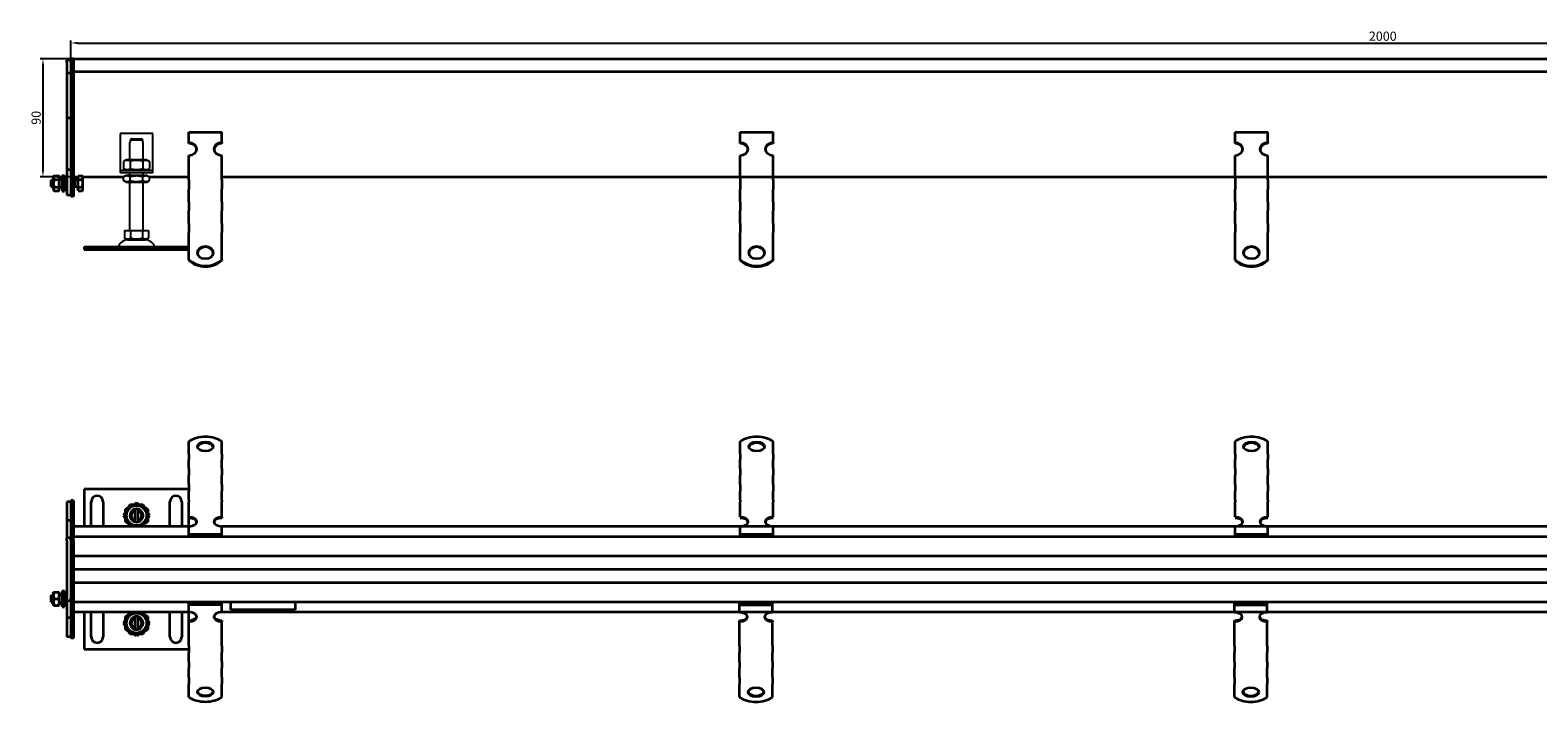
# Model space of a CAD drawing. Units: millimetres. Extents: x -431 to 1868, y 284 to 796.
# Drawn here: x -431 to 719, y 284 to 796 of the extents above; entities that cross this region are included whole.
import ezdxf

# ---------------------------------------------------------------- set-up
doc = ezdxf.new("R2010")
doc.units = ezdxf.units.MM
doc.header["$LTSCALE"] = 2
doc.layers.add('5', color=3, linetype='Continuous')
doc.layers.add('Viditelná (ISO)', color=7, linetype='Continuous', lineweight=35)
doc.styles.add('Text poznámky (ISO)', font='TAHOMA.TTF')
doc.dimstyles.new('Výchozí (ISO)', dxfattribs={"dimscale": 2, "dimtxt": 3.5, "dimasz": 2.5, "dimexe": 1, "dimexo": 0, "dimgap": 0.762, "dimtad": 1, "dimrnd": 1e-08, "dimtxsty": 'Text poznámky (ISO)', "dimcen": 0.09, "dimdle": 10, "dimclrd": 256, "dimclre": 256, "dimclrt": 256, "dimazin": 2, "dimtfac": 1.001486, "dimtmove": 0, "dimatfit": 3, "dimfxl": 1, "dimtolj": 1, "dimlwd": -1, "dimlwe": -1, "dimarcsym": 0})

# ---------------------------------------------------------------- blocks, each defined once
blk = doc.blocks.new('*D74')
at = {"layer": '5'}
for p, q in [((-399.6, 774), (-399.6, 788)), ((-394.6, 786), (1595.4, 786)), ((1600.4, 774), (1600.4, 788))]:
    blk.add_line(p, q, dxfattribs=at)
for points in [[(-394.6, 786.9), (-394.6, 785.2), (-399.6, 786)], [(1595.4, 786.9), (1595.4, 785.2), (1600.4, 786)]]:
    blk.add_solid(points, dxfattribs=at)
at = {"layer": 'Defpoints', "color": 0}
for p in [(1600.4, 786), (-399.6, 774), (1600.4, 774)]:
    blk.add_point(p, dxfattribs=at)
at = {"layer": '5', "insert": (600.4, 791.2), "char_height": 7, "attachment_point": 5, "style": 'Text poznámky (ISO)'}
blk.add_mtext('\\A1;2000', dxfattribs=at)
blk = doc.blocks.new('*D75')
at = {"layer": '5'}
for p, q in [((-399.6, 774), (-422.9, 774)), ((-420.9, 769), (-420.9, 689)), ((-399.6, 684), (-422.9, 684))]:
    blk.add_line(p, q, dxfattribs=at)
for points in [[(-421.7, 769), (-420.1, 769), (-420.9, 774)], [(-421.7, 689), (-420.1, 689), (-420.9, 684)]]:
    blk.add_solid(points, dxfattribs=at)
at = {"layer": 'Defpoints', "color": 0}
for p in [(-399.6, 774), (-420.9, 684), (-399.6, 684)]:
    blk.add_point(p, dxfattribs=at)
at = {"layer": '5', "insert": (-426.1, 729), "char_height": 7, "attachment_point": 5, "rotation": 90, "style": 'Text poznámky (ISO)'}
blk.add_mtext('\\A1;90', dxfattribs=at)

msp = doc.modelspace()

# ---------------------------------------------------------------- linework, layer by layer
for p, q in [((-362.075, 717.034), (-362.075, 691.034)), ((-337.075, 717.034), (-362.075, 717.034)), ((-353.448, 713.034), (-345.702, 713.034)), ((-337.075, 691.034), (-337.075, 717.034)), ((-354.575, 710.034), (-354.474, 710.034)), ((-354.575, 697.034), (-354.575, 710.034)), ((-354.474, 712.034), (-354.474, 710.034)), ((-344.676, 712.034), (-354.474, 712.034)), ((-344.676, 710.034), (-344.676, 712.034)), ((-344.676, 710.034), (-344.575, 710.034)), ((-344.575, 697.034), (-344.575, 710.034)), ((-362.075, 691.034), (-362.075, 689.034)), ((-357.225, 697.034), (-359.39, 695.784)), ((-359.39, 695.784), (-359.39, 690.284)), ((-357.225, 689.034), (-359.39, 690.284)), ((-341.925, 697.034), (-357.225, 697.034)), ((-354.483, 695.784), (-354.483, 690.284)), ((-344.668, 695.784), (-344.668, 690.284)), ((-341.925, 697.034), (-339.76, 695.784)), ((-341.925, 689.034), (-339.76, 690.284)), ((-339.76, 695.784), (-339.76, 690.284)), ((-337.075, 689.034), (-337.075, 691.034)), ((-362.075, 689.034), (-337.075, 689.034)), ((-362.075, 689.034), (-362.075, 687.034)), ((-337.075, 687.034), (-362.075, 687.034)), ((-357.375, 685.034), (-359.39, 683.871)), ((-359.39, 681.197), (-359.39, 683.871)), ((-357.375, 680.034), (-359.39, 681.197)), ((-341.775, 685.034), (-357.375, 685.034)), ((-357.375, 680.034), (-341.775, 680.034)), ((-354.575, 685.034), (-354.575, 687.034)), ((-354.575, 643.034), (-354.575, 680.034)), ((-354.483, 681.197), (-354.483, 683.871)), ((-344.668, 681.197), (-344.668, 683.871)), ((-344.575, 685.034), (-344.575, 687.034)), ((-344.575, 643.034), (-344.575, 680.034)), ((-341.775, 685.034), (-339.76, 683.871)), ((-341.775, 680.034), (-339.76, 681.197)), ((-339.76, 681.197), (-339.76, 683.871)), ((-337.075, 687.034), (-337.075, 689.034)), ((-358.825, 643.034), (-354.2, 643.034)), ((-358.825, 643.034), (-358.825, 637.369)), ((-356.513, 636.034), (-358.825, 637.369)), ((-356.513, 636.034), (-342.638, 636.034)), ((-354.2, 643.034), (-344.95, 643.034)), ((-354.2, 643.034), (-354.2, 637.369)), ((-344.95, 643.034), (-344.95, 637.369)), ((-344.95, 643.034), (-340.325, 643.034)), ((-342.638, 636.034), (-340.325, 637.369)), ((-340.325, 643.034), (-340.325, 637.369)), ((-389.575, 630.534), (-309.575, 630.534)), ((-389.575, 630.534), (-389.575, 628.534)), ((-389.575, 628.534), (-309.575, 628.534)), ((-309.575, 630.534), (-309.575, 628.534))]:
    msp.add_line(p, q)
for centre, radius, start, end in [((-355.622, 627.534), 8.5, 90, 155.098938), ((-343.528, 627.534), 8.5, 24.901062, 90), ((-364.239, 631.534), 1, 270, 335.098938), ((-334.911, 631.534), 1, 204.901062, 270)]:
    msp.add_arc(centre, radius, start, end)
for points, weights in [([(-353.448, 713.034), (-353.904, 712.593), (-354.474, 712.034)], [1, 1.01641431551, 1.01967201941]), ([(-344.676, 712.034), (-345.246, 712.593), (-345.702, 713.034)], [1.01967201941, 1.01641431551, 1]), ([(-354.483, 695.784), (-356.936, 697.201), (-359.39, 695.784)], [1, 1.15470053838, 1]), ([(-359.39, 690.284), (-356.936, 688.867), (-354.483, 690.284)], [1, 1.15470053838, 1]), ([(-344.668, 695.784), (-349.575, 697.201), (-354.483, 695.784)], [1, 1.15470053838, 1]), ([(-354.483, 690.284), (-349.575, 688.867), (-344.668, 690.284)], [1, 1.15470053838, 1]), ([(-339.76, 695.784), (-342.214, 697.201), (-344.668, 695.784)], [1, 1.15470053838, 1]), ([(-344.668, 690.284), (-342.214, 688.867), (-339.76, 690.284)], [1, 1.15470053838, 1]), ([(-354.483, 683.871), (-356.936, 685.287), (-359.39, 683.871)], [1, 1.15470053838, 1]), ([(-359.39, 681.197), (-356.936, 679.781), (-354.483, 681.197)], [1, 1.15470053838, 1]), ([(-344.668, 683.871), (-349.575, 685.287), (-354.483, 683.871)], [1, 1.15470053838, 1]), ([(-354.483, 681.197), (-349.575, 679.781), (-344.668, 681.197)], [1, 1.15470053838, 1]), ([(-339.76, 683.871), (-342.214, 685.287), (-344.668, 683.871)], [1, 1.15470053838, 1]), ([(-344.668, 681.197), (-342.214, 679.781), (-339.76, 681.197)], [1, 1.15470053838, 1]), ([(-358.825, 637.369), (-356.513, 636.034), (-354.2, 637.369)], [1.16127596677, 1.34092598403, 1.16127596677]), ([(-354.2, 637.369), (-349.575, 636.034), (-344.95, 637.369)], [1.16127596677, 1.34092598403, 1.16127596677]), ([(-344.95, 637.369), (-342.638, 636.034), (-340.325, 637.369)], [1.16127596677, 1.34092598403, 1.16127596677])]:
    msp.add_rational_spline(points, weights, degree=2)
at = {"layer": 'Viditelná (ISO)'}
for p, q in [((-399.575, 773.034), (-402.575, 773.034)), ((-402.575, 771.034), (-402.575, 773.034)), ((-402.575, 771.034), (-402.575, 763.034)), ((-397.575, 774.034), (-399.575, 774.034)), ((-399.575, 771.034), (-399.575, 774.034)), ((-399.575, 771.034), (-399.575, 764.034)), ((-397.575, 774.034), (1598.425, 774.034)), ((-397.575, 774.034), (-397.575, 771.034)), ((-397.575, 771.034), (-397.575, 774.034)), ((-397.575, 771.034), (-397.575, 764.034)), ((-397.575, 771.034), (-397.575, 764.034)), ((-399.575, 763.034), (-402.575, 763.034)), ((-402.575, 763.034), (-402.575, 728.634)), ((-397.575, 764.034), (-399.575, 764.034)), ((-399.575, 764.034), (-399.575, 729.034)), ((1598.425, 764.034), (-397.575, 764.034)), ((-397.575, 764.034), (-397.575, 729.034)), ((-399.575, 728.634), (-402.575, 728.634)), ((-402.575, 728.634), (-402.575, 689.434)), ((-397.575, 729.034), (-399.575, 729.034)), ((-399.575, 729.034), (-399.575, 689.034)), ((-397.575, 729.034), (-397.575, 689.034)), ((-309.575, 718.084), (-284.575, 718.084)), ((-309.575, 709.994), (-309.575, 718.084)), ((-284.575, 709.994), (-284.575, 718.084)), ((110.629, 718.084), (135.629, 718.084)), ((110.629, 709.994), (110.629, 718.084)), ((135.629, 709.994), (135.629, 718.084)), ((487.784, 718.084), (512.784, 718.084)), ((487.784, 709.994), (487.784, 718.084)), ((512.784, 709.994), (512.784, 718.084)), ((-309.575, 709.406), (-309.575, 709.994)), ((-284.575, 709.994), (-284.575, 709.406)), ((110.629, 709.406), (110.629, 709.994)), ((135.629, 709.994), (135.629, 709.406)), ((487.784, 709.406), (487.784, 709.994)), ((512.784, 709.994), (512.784, 709.406)), ((-309.575, 684.12), (-309.575, 700.286)), ((-284.575, 684.12), (-284.575, 700.286)), ((110.629, 684.12), (110.629, 700.286)), ((135.629, 684.12), (135.629, 700.286)), ((487.784, 684.12), (487.784, 700.286)), ((512.784, 684.12), (512.784, 700.286)), ((-414.575, 681.421), (-413.962, 682.034)), ((-414.575, 676.648), (-414.575, 681.421)), ((-413.962, 682.034), (-413.962, 676.034)), ((-413.175, 682.034), (-413.962, 682.034)), ((-413.175, 683.434), (-412.382, 684.808)), ((-413.175, 683.434), (-413.175, 674.634)), ((-412.382, 684.808), (-408.968, 684.808)), ((-412.382, 681.921), (-408.968, 681.921)), ((-408.175, 683.434), (-408.968, 684.808)), ((-408.175, 674.634), (-408.175, 683.434)), ((-406.175, 682.034), (-408.175, 682.034)), ((-406.175, 685.034), (-406.175, 673.034)), ((-406.175, 685.034), (-404.575, 685.034)), ((-404.575, 685.034), (-404.575, 673.034)), ((-402.575, 682.034), (-404.575, 682.034)), ((-402.575, 689.434), (-402.575, 670.034)), ((-399.575, 689.434), (-402.575, 689.434)), ((-399.575, 689.034), (-399.575, 669.034)), ((-397.575, 689.034), (-399.575, 689.034)), ((-397.575, 689.034), (-397.575, 669.034)), ((-397.575, 684.034), (-394.075, 684.034)), ((-396.962, 681.763), (-397.575, 682.034)), ((-396.962, 681.763), (-396.962, 676.305)), ((-394.575, 681.763), (-396.962, 681.763)), ((-394.575, 683.384), (-394.575, 674.684)), ((-394.075, 683.384), (-394.575, 683.384)), ((-394.075, 684.808), (-391.022, 684.808)), ((-394.075, 681.921), (-394.075, 684.808)), ((-394.075, 681.921), (-391.022, 681.921)), ((-394.075, 676.147), (-394.075, 681.921)), ((-390.575, 684.034), (-391.022, 684.808)), ((-390.575, 684.034), (-359.107, 684.034)), ((-390.575, 683.364), (-390.575, 684.034)), ((-390.575, 679.034), (-390.575, 683.364)), ((-390.575, 674.704), (-390.575, 679.034)), ((-340.057, 684.034), (-309.575, 684.034)), ((-309.575, 682.121), (-309.575, 684.12)), ((-309.575, 681.573), (-309.575, 682.121)), ((-309.575, 681.573), (-309.575, 674.708)), ((-284.575, 682.121), (-284.575, 684.12)), ((-284.575, 684.034), (1490.425, 684.034)), ((-284.575, 681.573), (-284.575, 682.121)), ((-284.575, 681.573), (-284.575, 674.708)), ((110.629, 684.034), (110.629, 674.708)), ((135.629, 682.121), (135.629, 684.12)), ((135.629, 681.573), (135.629, 682.121)), ((135.629, 681.573), (135.629, 674.708)), ((487.784, 684.034), (487.784, 674.708)), ((512.784, 682.121), (512.784, 684.12)), ((512.784, 681.573), (512.784, 682.121)), ((512.784, 681.573), (512.784, 674.708)), ((-414.575, 676.648), (-413.962, 676.034)), ((-413.175, 676.034), (-413.962, 676.034)), ((-413.175, 674.634), (-412.382, 673.261)), ((-412.382, 676.147), (-408.968, 676.147)), ((-412.382, 673.261), (-408.968, 673.261)), ((-408.175, 674.634), (-408.968, 673.261)), ((-406.175, 676.034), (-408.175, 676.034)), ((-406.175, 673.034), (-404.575, 673.034)), ((-402.575, 676.034), (-404.575, 676.034)), ((-399.575, 670.034), (-402.575, 670.034)), ((-397.575, 669.034), (-399.575, 669.034)), ((-396.962, 676.305), (-397.575, 676.034)), ((-394.575, 676.305), (-396.962, 676.305)), ((-394.075, 674.684), (-394.575, 674.684)), ((-394.075, 676.147), (-391.022, 676.147)), ((-394.075, 673.261), (-394.075, 676.147)), ((-394.075, 673.261), (-391.022, 673.261)), ((-390.575, 674.034), (-391.022, 673.261)), ((-390.575, 674.034), (-390.575, 674.704)), ((-309.575, 671.251), (-309.575, 674.708)), ((-309.575, 665.531), (-309.575, 671.251)), ((-284.575, 671.251), (-284.575, 674.708)), ((-284.575, 665.531), (-284.575, 671.251)), ((110.629, 671.251), (110.629, 674.708)), ((110.629, 665.531), (110.629, 671.251)), ((135.629, 671.251), (135.629, 674.708)), ((135.629, 665.531), (135.629, 671.251)), ((487.784, 671.251), (487.784, 674.708)), ((487.784, 665.531), (487.784, 671.251)), ((512.784, 671.251), (512.784, 674.708)), ((512.784, 665.531), (512.784, 671.251)), ((-309.575, 664.983), (-309.575, 665.531)), ((-309.575, 664.983), (-309.575, 658.119)), ((-309.575, 654.662), (-309.575, 658.119)), ((-284.575, 664.983), (-284.575, 665.531)), ((-284.575, 664.983), (-284.575, 658.119)), ((-284.575, 654.662), (-284.575, 658.119)), ((110.629, 664.983), (110.629, 665.531)), ((110.629, 664.983), (110.629, 658.119)), ((110.629, 654.662), (110.629, 658.119)), ((135.629, 664.983), (135.629, 665.531)), ((135.629, 664.983), (135.629, 658.119)), ((135.629, 654.662), (135.629, 658.119)), ((487.784, 664.983), (487.784, 665.531)), ((487.784, 664.983), (487.784, 658.119)), ((487.784, 654.662), (487.784, 658.119)), ((512.784, 664.983), (512.784, 665.531)), ((512.784, 664.983), (512.784, 658.119)), ((512.784, 654.662), (512.784, 658.119)), ((-309.575, 648.941), (-309.575, 654.662)), ((-309.575, 648.394), (-309.575, 648.941)), ((-309.575, 648.394), (-309.575, 641.529)), ((-284.575, 648.941), (-284.575, 654.662)), ((-284.575, 648.394), (-284.575, 648.941)), ((-284.575, 648.394), (-284.575, 641.529)), ((110.629, 648.941), (110.629, 654.662)), ((110.629, 648.394), (110.629, 648.941)), ((110.629, 648.394), (110.629, 641.529)), ((135.629, 648.941), (135.629, 654.662)), ((135.629, 648.394), (135.629, 648.941)), ((135.629, 648.394), (135.629, 641.529)), ((487.784, 648.941), (487.784, 654.662)), ((487.784, 648.394), (487.784, 648.941)), ((487.784, 648.394), (487.784, 641.529)), ((512.784, 648.941), (512.784, 654.662)), ((512.784, 648.394), (512.784, 648.941)), ((512.784, 648.394), (512.784, 641.529)), ((-309.575, 638.072), (-309.575, 641.529)), ((-309.575, 634.351), (-309.575, 638.072)), ((-309.575, 621.012), (-309.575, 634.351)), ((-284.575, 638.072), (-284.575, 641.529)), ((-284.575, 634.351), (-284.575, 638.072)), ((-284.575, 621.012), (-284.575, 634.351)), ((110.629, 638.072), (110.629, 641.529)), ((110.629, 634.351), (110.629, 638.072)), ((110.629, 621.012), (110.629, 634.351)), ((135.629, 638.072), (135.629, 641.529)), ((135.629, 634.351), (135.629, 638.072)), ((135.629, 621.012), (135.629, 634.351)), ((487.784, 638.072), (487.784, 641.529)), ((487.784, 634.351), (487.784, 638.072)), ((487.784, 621.012), (487.784, 634.351)), ((512.784, 638.072), (512.784, 641.529)), ((512.784, 634.351), (512.784, 638.072)), ((512.784, 621.012), (512.784, 634.351)), ((-389.575, 630.534), (-309.575, 630.534)), ((-389.575, 630.534), (-389.575, 628.534)), ((-389.575, 628.534), (-309.575, 628.534)), ((-309.575, 620.424), (-309.575, 621.012)), ((-284.575, 621.012), (-284.575, 620.424)), ((110.629, 620.424), (110.629, 621.012)), ((135.629, 621.012), (135.629, 620.424)), ((487.784, 620.424), (487.784, 621.012)), ((512.784, 621.012), (512.784, 620.424)), ((-309.575, 472.511), (-309.575, 482.202)), ((-309.575, 472.511), (-309.575, 468.595)), ((-284.575, 472.511), (-284.575, 482.202)), ((-284.575, 472.511), (-284.575, 468.595)), ((110.629, 472.511), (110.629, 482.202)), ((110.629, 472.511), (110.629, 468.595)), ((135.629, 472.511), (135.629, 482.202)), ((135.629, 472.511), (135.629, 468.595)), ((487.784, 472.511), (487.784, 482.202)), ((487.784, 472.511), (487.784, 468.595)), ((512.784, 472.511), (512.784, 482.202)), ((512.784, 472.511), (512.784, 468.595)), ((-309.575, 465.138), (-309.575, 468.595)), ((-309.575, 461.603), (-309.575, 465.138)), ((-309.575, 461.603), (-309.575, 456.542)), ((-284.575, 465.138), (-284.575, 468.595)), ((-284.575, 461.603), (-284.575, 465.138)), ((-284.575, 461.603), (-284.575, 456.542)), ((110.629, 465.138), (110.629, 468.595)), ((110.629, 461.603), (110.629, 465.138)), ((110.629, 461.603), (110.629, 456.542)), ((135.629, 465.138), (135.629, 468.595)), ((135.629, 461.603), (135.629, 465.138)), ((135.629, 461.603), (135.629, 456.542)), ((487.784, 465.138), (487.784, 468.595)), ((487.784, 461.603), (487.784, 465.138)), ((487.784, 461.603), (487.784, 456.542)), ((512.784, 465.138), (512.784, 468.595)), ((512.784, 461.603), (512.784, 465.138)), ((512.784, 461.603), (512.784, 456.542)), ((-309.575, 453.085), (-309.575, 456.542)), ((-309.575, 449.55), (-309.575, 453.085)), ((-309.575, 449.55), (-309.575, 444.489)), ((-284.575, 453.085), (-284.575, 456.542)), ((-284.575, 449.55), (-284.575, 453.085)), ((-284.575, 449.55), (-284.575, 444.489)), ((110.629, 453.085), (110.629, 456.542)), ((110.629, 449.55), (110.629, 453.085)), ((110.629, 449.55), (110.629, 444.489)), ((135.629, 453.085), (135.629, 456.542)), ((135.629, 449.55), (135.629, 453.085)), ((135.629, 449.55), (135.629, 444.489)), ((487.784, 453.085), (487.784, 456.542)), ((487.784, 449.55), (487.784, 453.085)), ((487.784, 449.55), (487.784, 444.489)), ((512.784, 453.085), (512.784, 456.542)), ((512.784, 449.55), (512.784, 453.085)), ((512.784, 449.55), (512.784, 444.489)), ((-397.575, 437.317), (-399.575, 437.317)), ((-399.575, 437.317), (-399.575, 422.317)), ((-397.575, 437.317), (-397.575, 422.317)), ((-309.575, 445.817), (-389.575, 445.817)), ((-389.575, 445.817), (-389.575, 417.317)), ((-309.575, 441.032), (-309.575, 444.489)), ((-309.575, 437.497), (-309.575, 441.032)), ((-309.575, 437.497), (-309.575, 436.351)), ((-284.575, 441.032), (-284.575, 444.489)), ((-284.575, 437.497), (-284.575, 441.032)), ((-284.575, 437.497), (-284.575, 436.351)), ((110.629, 441.032), (110.629, 444.489)), ((110.629, 437.497), (110.629, 441.032)), ((110.629, 437.497), (110.629, 436.351)), ((135.629, 441.032), (135.629, 444.489)), ((135.629, 437.497), (135.629, 441.032)), ((135.629, 437.497), (135.629, 436.351)), ((487.784, 441.032), (487.784, 444.489)), ((487.784, 437.497), (487.784, 441.032)), ((487.784, 437.497), (487.784, 436.351)), ((512.784, 441.032), (512.784, 444.489)), ((512.784, 437.497), (512.784, 441.032)), ((512.784, 437.497), (512.784, 436.351)), ((-399.575, 436.317), (-402.575, 436.317)), ((-402.575, 436.317), (-402.575, 421.917)), ((-384.075, 417.317), (-384.075, 436.317)), ((-375.075, 436.317), (-375.075, 417.317)), ((-359.39, 425.817), (-354.483, 434.317)), ((-354.483, 417.317), (-359.39, 425.817)), ((-358.075, 430.724), (-355.798, 432.039)), ((-358.075, 428.094), (-358.075, 430.724)), ((-354.483, 434.317), (-344.668, 434.317)), ((-351.853, 434.317), (-349.575, 435.632)), ((-350.575, 429.69), (-350.575, 430.716)), ((-350.575, 421.944), (-350.575, 429.69)), ((-349.575, 435.632), (-347.298, 434.317)), ((-348.575, 430.716), (-348.575, 429.69)), ((-348.575, 429.69), (-348.575, 421.944)), ((-344.668, 434.317), (-339.76, 425.817)), ((-339.76, 425.817), (-344.668, 417.317)), ((-343.353, 432.039), (-341.075, 430.724)), ((-341.075, 430.724), (-341.075, 428.094)), ((-324.075, 417.317), (-324.075, 436.317)), ((-315.075, 436.317), (-315.075, 417.317)), ((-309.575, 424.606), (-309.575, 436.351)), ((-284.575, 424.606), (-284.575, 436.351)), ((110.629, 424.606), (110.629, 436.351)), ((135.629, 424.606), (135.629, 436.351)), ((487.784, 424.606), (487.784, 436.351)), ((512.784, 424.606), (512.784, 436.351)), ((-399.575, 421.917), (-402.575, 421.917)), ((-402.575, 421.917), (-402.575, 408.817)), ((-397.575, 422.317), (-399.575, 422.317)), ((-399.575, 422.317), (-399.575, 409.817)), ((-397.575, 422.317), (-397.575, 409.817)), ((-309.575, 417.317), (-397.575, 417.317)), ((-358.075, 420.909), (-358.075, 423.539)), ((-355.798, 419.594), (-358.075, 420.909)), ((-350.575, 420.918), (-350.575, 421.944)), ((-348.575, 421.944), (-348.575, 420.918)), ((-341.075, 420.909), (-343.353, 419.594)), ((-341.075, 423.539), (-341.075, 420.909)), ((-309.575, 423.797), (-309.575, 424.606)), ((-309.575, 417.553), (-309.575, 423.797)), ((-309.575, 411.675), (-309.575, 417.553)), ((-284.575, 424.606), (-284.575, 423.797)), ((-284.575, 411.675), (-284.575, 417.553)), ((1490.425, 417.317), (-284.575, 417.317)), ((110.629, 411.675), (110.629, 417.553)), ((135.629, 411.675), (135.629, 417.553)), ((487.784, 411.675), (487.784, 417.553)), ((512.784, 411.675), (512.784, 417.553)), ((-399.575, 408.817), (-402.575, 408.817)), ((-402.575, 406.817), (-402.575, 408.817)), ((-402.575, 406.817), (-402.575, 362.817)), ((-397.575, 409.817), (-399.575, 409.817)), ((-399.575, 406.817), (-399.575, 409.817)), ((-399.575, 406.817), (-399.575, 362.817)), ((-397.575, 409.817), (1598.425, 409.817)), ((-397.575, 406.817), (-397.575, 409.817)), ((-397.575, 406.817), (-397.575, 409.817)), ((-397.575, 406.817), (-397.575, 397.817)), ((-397.575, 406.817), (-397.575, 362.817)), ((-309.575, 411.675), (-284.575, 411.675)), ((-309.575, 410.866), (-309.575, 411.675)), ((-309.575, 410.866), (-284.575, 410.866)), ((-284.575, 410.866), (-284.575, 411.675)), ((110.629, 411.675), (135.629, 411.675)), ((110.629, 410.866), (110.629, 411.675)), ((110.629, 410.866), (135.629, 410.866)), ((135.629, 410.866), (135.629, 411.675)), ((487.784, 411.675), (512.784, 411.675)), ((487.784, 410.866), (487.784, 411.675)), ((487.784, 410.866), (512.784, 410.866)), ((512.784, 410.866), (512.784, 411.675)), ((1598.425, 394.817), (-397.575, 394.817)), ((-397.575, 384.817), (-277.075, 384.817)), ((-277.075, 384.817), (1472.925, 384.817)), ((-406.175, 368.317), (-406.175, 356.317)), ((-406.175, 368.317), (-404.575, 368.317)), ((-404.575, 368.317), (-404.575, 356.317)), ((-397.575, 374.817), (1598.425, 374.817)), ((-397.575, 371.817), (-397.575, 362.817)), ((-414.575, 364.703), (-413.962, 365.317)), ((-414.575, 359.93), (-414.575, 364.703)), ((-414.575, 359.93), (-413.962, 359.317)), ((-413.962, 365.317), (-413.962, 359.317)), ((-413.175, 365.317), (-413.962, 365.317)), ((-413.175, 359.317), (-413.962, 359.317)), ((-413.175, 366.717), (-412.829, 367.317)), ((-413.175, 366.717), (-413.175, 357.917)), ((-413.175, 357.917), (-412.829, 357.317)), ((-412.829, 367.317), (-412.382, 367.317)), ((-412.382, 357.317), (-412.829, 357.317)), ((-412.382, 367.317), (-408.968, 367.317)), ((-412.382, 362.317), (-408.968, 362.317)), ((-412.382, 357.317), (-408.968, 357.317)), ((-408.968, 367.317), (-408.522, 367.317)), ((-408.522, 357.317), (-408.968, 357.317)), ((-408.175, 366.717), (-408.522, 367.317)), ((-408.175, 357.917), (-408.522, 357.317)), ((-408.175, 357.917), (-408.175, 366.717)), ((-406.175, 365.317), (-408.175, 365.317)), ((-406.175, 359.317), (-408.175, 359.317)), ((-406.175, 356.317), (-404.575, 356.317)), ((-402.575, 365.317), (-404.575, 365.317)), ((-402.575, 359.317), (-404.575, 359.317)), ((-402.575, 360.817), (-402.575, 362.817)), ((-399.575, 360.817), (-402.575, 360.817)), ((-402.575, 360.817), (-402.575, 347.717)), ((-399.575, 359.817), (-399.575, 362.817)), ((-397.575, 359.817), (-399.575, 359.817)), ((-399.575, 359.817), (-399.575, 347.317)), ((-397.575, 362.817), (-397.575, 359.817)), ((-397.575, 359.817), (-397.575, 362.817)), ((1598.425, 359.817), (-397.575, 359.817)), ((-397.575, 359.817), (-397.575, 347.317)), ((-309.575, 358.767), (-284.575, 358.767)), ((-309.575, 357.958), (-309.575, 358.767)), ((-309.575, 357.958), (-284.575, 357.958)), ((-309.575, 352.081), (-309.575, 357.958)), ((-284.575, 357.958), (-284.575, 358.767)), ((-284.575, 352.081), (-284.575, 357.958)), ((-277.575, 354.025), (-277.575, 359.817)), ((-228.575, 359.817), (-228.575, 354.025)), ((110.178, 358.637), (135.178, 358.637)), ((110.178, 357.828), (110.178, 358.637)), ((110.178, 357.828), (135.178, 357.828)), ((110.178, 351.95), (110.178, 357.828)), ((135.178, 357.828), (135.178, 358.637)), ((135.178, 351.95), (135.178, 357.828)), ((487.333, 358.637), (512.333, 358.637)), ((487.333, 357.828), (487.333, 358.637)), ((487.333, 357.828), (512.333, 357.828)), ((487.333, 351.95), (487.333, 357.828)), ((512.333, 357.828), (512.333, 358.637)), ((512.333, 351.95), (512.333, 357.828)), ((-399.575, 347.717), (-402.575, 347.717)), ((-402.575, 347.717), (-402.575, 333.317)), ((-397.575, 347.317), (-399.575, 347.317)), ((-399.575, 347.317), (-399.575, 332.317)), ((-397.575, 352.317), (-309.575, 352.317)), ((-397.575, 347.317), (-397.575, 332.317)), ((-389.575, 352.317), (-389.575, 323.817)), ((-384.075, 333.317), (-384.075, 352.317)), ((-375.075, 352.317), (-375.075, 333.317)), ((-359.39, 343.817), (-354.483, 352.317)), ((-358.075, 348.724), (-355.798, 350.039)), ((-358.075, 346.094), (-358.075, 348.724)), ((-350.575, 347.69), (-350.575, 348.716)), ((-350.575, 339.944), (-350.575, 347.69)), ((-348.575, 348.716), (-348.575, 347.69)), ((-348.575, 347.69), (-348.575, 339.944)), ((-344.668, 352.317), (-339.76, 343.817)), ((-343.353, 350.039), (-341.075, 348.724)), ((-341.075, 348.724), (-341.075, 346.094)), ((-324.075, 333.317), (-324.075, 352.317)), ((-315.075, 352.317), (-315.075, 333.317)), ((-309.575, 345.836), (-309.575, 352.081)), ((-309.575, 345.027), (-309.575, 345.836)), ((-309.575, 333.282), (-309.575, 345.027)), ((-284.575, 352.317), (1490.425, 352.317)), ((-284.575, 345.836), (-284.575, 345.027)), ((-284.575, 333.282), (-284.575, 345.027)), ((-228.575, 354.025), (-277.575, 354.025)), ((110.178, 344.896), (110.178, 345.705)), ((110.178, 333.151), (110.178, 344.896)), ((135.178, 345.705), (135.178, 344.896)), ((135.178, 333.151), (135.178, 344.896)), ((487.333, 344.896), (487.333, 345.705)), ((487.333, 333.151), (487.333, 344.896)), ((512.333, 345.705), (512.333, 344.896)), ((512.333, 333.151), (512.333, 344.896)), ((-399.575, 333.317), (-402.575, 333.317)), ((-354.483, 335.317), (-359.39, 343.817)), ((-358.075, 338.909), (-358.075, 341.539)), ((-355.798, 337.594), (-358.075, 338.909)), ((-344.668, 335.317), (-354.483, 335.317)), ((-349.575, 334.002), (-351.853, 335.317)), ((-350.575, 338.918), (-350.575, 339.944)), ((-347.298, 335.317), (-349.575, 334.002)), ((-348.575, 339.944), (-348.575, 338.918)), ((-339.76, 343.817), (-344.668, 335.317)), ((-341.075, 338.909), (-343.353, 337.594)), ((-341.075, 341.539), (-341.075, 338.909)), ((-397.575, 332.317), (-399.575, 332.317)), ((-389.575, 323.817), (-309.575, 323.817)), ((-309.575, 330.019), (-309.575, 333.282)), ((-309.575, 326.562), (-309.575, 330.019)), ((-309.575, 326.562), (-309.575, 321.501)), ((-284.575, 330.019), (-284.575, 333.282)), ((-284.575, 326.562), (-284.575, 330.019)), ((-284.575, 326.562), (-284.575, 321.501)), ((110.178, 329.889), (110.178, 333.151)), ((110.178, 326.432), (110.178, 329.889)), ((110.178, 326.432), (110.178, 321.37)), ((135.178, 329.889), (135.178, 333.151)), ((135.178, 326.432), (135.178, 329.889)), ((135.178, 326.432), (135.178, 321.37)), ((487.333, 329.889), (487.333, 333.151)), ((487.333, 326.432), (487.333, 329.889)), ((487.333, 326.432), (487.333, 321.37)), ((512.333, 329.889), (512.333, 333.151)), ((512.333, 326.432), (512.333, 329.889)), ((512.333, 326.432), (512.333, 321.37)), ((-309.575, 317.966), (-309.575, 321.501)), ((-309.575, 314.509), (-309.575, 317.966)), ((-309.575, 314.509), (-309.575, 309.448)), ((-284.575, 317.966), (-284.575, 321.501)), ((-284.575, 314.509), (-284.575, 317.966)), ((-284.575, 314.509), (-284.575, 309.448)), ((110.178, 317.835), (110.178, 321.37)), ((110.178, 314.378), (110.178, 317.835)), ((110.178, 314.378), (110.178, 309.317)), ((135.178, 317.835), (135.178, 321.37)), ((135.178, 314.378), (135.178, 317.835)), ((135.178, 314.378), (135.178, 309.317)), ((487.333, 317.835), (487.333, 321.37)), ((487.333, 314.378), (487.333, 317.835)), ((487.333, 314.378), (487.333, 309.317)), ((512.333, 317.835), (512.333, 321.37)), ((512.333, 314.378), (512.333, 317.835)), ((512.333, 314.378), (512.333, 309.317)), ((-309.575, 305.913), (-309.575, 309.448)), ((-309.575, 302.456), (-309.575, 305.913)), ((-309.575, 302.456), (-309.575, 297.395)), ((-284.575, 305.913), (-284.575, 309.448)), ((-284.575, 302.456), (-284.575, 305.913)), ((-284.575, 302.456), (-284.575, 297.395)), ((110.178, 305.782), (110.178, 309.317)), ((110.178, 302.325), (110.178, 305.782)), ((110.178, 302.325), (110.178, 297.264)), ((135.178, 305.782), (135.178, 309.317)), ((135.178, 302.325), (135.178, 305.782)), ((135.178, 302.325), (135.178, 297.264)), ((487.333, 305.782), (487.333, 309.317)), ((487.333, 302.325), (487.333, 305.782)), ((487.333, 302.325), (487.333, 297.264)), ((512.333, 305.782), (512.333, 309.317)), ((512.333, 302.325), (512.333, 305.782)), ((512.333, 302.325), (512.333, 297.264)), ((-309.575, 297.123), (-309.575, 297.395)), ((-309.575, 287.431), (-309.575, 297.123)), ((-284.575, 297.123), (-284.575, 297.395)), ((-284.575, 287.431), (-284.575, 297.123)), ((110.178, 296.992), (110.178, 297.264)), ((110.178, 287.301), (110.178, 296.992)), ((135.178, 296.992), (135.178, 297.264)), ((135.178, 287.301), (135.178, 296.992)), ((487.333, 296.992), (487.333, 297.264)), ((487.333, 287.301), (487.333, 296.992)), ((512.333, 296.992), (512.333, 297.264)), ((512.333, 287.301), (512.333, 296.992))]:
    msp.add_line(p, q, dxfattribs=at)
at = {"layer": 'Viditelná (ISO)', "flags": 128}
for points in [[(-412.382, 684.808), (-412.458, 684.671), (-412.526, 684.539), (-412.586, 684.411), (-412.639, 684.287), (-412.684, 684.165), (-412.723, 684.046), (-412.756, 683.93), (-412.782, 683.814), (-412.803, 683.701), (-412.817, 683.588), (-412.826, 683.476), (-412.829, 683.364), (-412.826, 683.253), (-412.817, 683.14), (-412.803, 683.028), (-412.782, 682.914), (-412.756, 682.799), (-412.723, 682.682), (-412.684, 682.563), (-412.639, 682.442), (-412.586, 682.317), (-412.526, 682.189), (-412.458, 682.057), (-412.382, 681.921)], [(-412.382, 681.921), (-412.458, 681.648), (-412.526, 681.384), (-412.586, 681.128), (-412.639, 680.879), (-412.684, 680.636), (-412.723, 680.398), (-412.756, 680.165), (-412.782, 679.934), (-412.803, 679.707), (-412.817, 679.482), (-412.826, 679.258), (-412.829, 679.034), (-412.826, 678.811), (-412.817, 678.587), (-412.803, 678.361), (-412.782, 678.134), (-412.756, 677.904), (-412.723, 677.67), (-412.684, 677.432), (-412.639, 677.189), (-412.586, 676.94), (-412.526, 676.684), (-412.458, 676.42), (-412.382, 676.147)], [(-408.968, 681.921), (-408.892, 682.057), (-408.825, 682.189), (-408.765, 682.317), (-408.712, 682.442), (-408.666, 682.563), (-408.627, 682.682), (-408.595, 682.799), (-408.568, 682.914), (-408.548, 683.028), (-408.533, 683.14), (-408.525, 683.253), (-408.522, 683.364), (-408.525, 683.476), (-408.533, 683.588), (-408.548, 683.701), (-408.568, 683.814), (-408.595, 683.93), (-408.627, 684.046), (-408.666, 684.165), (-408.712, 684.287), (-408.765, 684.411), (-408.825, 684.539), (-408.892, 684.671), (-408.968, 684.808)], [(-408.968, 676.147), (-408.892, 676.42), (-408.825, 676.684), (-408.765, 676.94), (-408.712, 677.189), (-408.666, 677.432), (-408.627, 677.67), (-408.595, 677.904), (-408.568, 678.134), (-408.548, 678.361), (-408.533, 678.587), (-408.525, 678.811), (-408.522, 679.034), (-408.525, 679.258), (-408.533, 679.482), (-408.548, 679.707), (-408.568, 679.934), (-408.595, 680.165), (-408.627, 680.398), (-408.666, 680.636), (-408.712, 680.879), (-408.765, 681.128), (-408.825, 681.384), (-408.892, 681.648), (-408.968, 681.921)], [(-390.575, 683.364), (-390.576, 683.422), (-390.578, 683.48), (-390.582, 683.537), (-390.587, 683.595), (-390.594, 683.653), (-390.603, 683.71), (-390.613, 683.768), (-390.624, 683.826), (-390.637, 683.884), (-390.651, 683.942), (-390.667, 684.001), (-390.685, 684.06), (-390.704, 684.119), (-390.724, 684.178), (-390.747, 684.238), (-390.77, 684.299), (-390.796, 684.36), (-390.823, 684.422), (-390.852, 684.484), (-390.882, 684.547), (-390.914, 684.611), (-390.948, 684.676), (-390.984, 684.741), (-391.022, 684.808)], [(-391.022, 681.921), (-390.984, 681.987), (-390.948, 682.053), (-390.914, 682.117), (-390.882, 682.181), (-390.852, 682.244), (-390.823, 682.307), (-390.796, 682.368), (-390.77, 682.429), (-390.747, 682.49), (-390.724, 682.55), (-390.704, 682.61), (-390.685, 682.669), (-390.667, 682.728), (-390.651, 682.786), (-390.637, 682.845), (-390.624, 682.903), (-390.613, 682.96), (-390.603, 683.018), (-390.594, 683.076), (-390.587, 683.133), (-390.582, 683.191), (-390.578, 683.249), (-390.576, 683.306), (-390.575, 683.364)], [(-390.575, 679.034), (-390.576, 679.15), (-390.578, 679.265), (-390.582, 679.381), (-390.587, 679.496), (-390.594, 679.611), (-390.603, 679.726), (-390.613, 679.842), (-390.624, 679.957), (-390.637, 680.073), (-390.651, 680.19), (-390.667, 680.307), (-390.685, 680.425), (-390.704, 680.543), (-390.724, 680.662), (-390.747, 680.782), (-390.77, 680.904), (-390.796, 681.026), (-390.823, 681.149), (-390.852, 681.274), (-390.882, 681.4), (-390.914, 681.528), (-390.948, 681.657), (-390.984, 681.788), (-391.022, 681.921)], [(-391.022, 676.147), (-390.984, 676.28), (-390.948, 676.411), (-390.914, 676.54), (-390.882, 676.668), (-390.852, 676.794), (-390.823, 676.919), (-390.796, 677.042), (-390.77, 677.165), (-390.747, 677.286), (-390.724, 677.406), (-390.704, 677.525), (-390.685, 677.644), (-390.667, 677.761), (-390.651, 677.878), (-390.637, 677.995), (-390.624, 678.111), (-390.613, 678.227), (-390.603, 678.342), (-390.594, 678.457), (-390.587, 678.573), (-390.582, 678.688), (-390.578, 678.803), (-390.576, 678.918), (-390.575, 679.034)], [(-412.382, 676.147), (-412.458, 676.011), (-412.526, 675.879), (-412.586, 675.751), (-412.639, 675.627), (-412.684, 675.505), (-412.723, 675.386), (-412.756, 675.269), (-412.782, 675.154), (-412.803, 675.04), (-412.817, 674.928), (-412.826, 674.816), (-412.829, 674.704), (-412.826, 674.592), (-412.817, 674.48), (-412.803, 674.368), (-412.782, 674.254), (-412.756, 674.139), (-412.723, 674.022), (-412.684, 673.903), (-412.639, 673.781), (-412.586, 673.657), (-412.526, 673.529), (-412.458, 673.397), (-412.382, 673.261)], [(-408.968, 673.261), (-408.892, 673.397), (-408.825, 673.529), (-408.765, 673.657), (-408.712, 673.781), (-408.666, 673.903), (-408.627, 674.022), (-408.595, 674.139), (-408.568, 674.254), (-408.548, 674.368), (-408.533, 674.48), (-408.525, 674.592), (-408.522, 674.704), (-408.525, 674.816), (-408.533, 674.928), (-408.548, 675.04), (-408.568, 675.154), (-408.595, 675.269), (-408.627, 675.386), (-408.666, 675.505), (-408.712, 675.627), (-408.765, 675.751), (-408.825, 675.879), (-408.892, 676.011), (-408.968, 676.147)], [(-390.575, 674.704), (-390.576, 674.762), (-390.578, 674.82), (-390.582, 674.877), (-390.587, 674.935), (-390.594, 674.992), (-390.603, 675.05), (-390.613, 675.108), (-390.624, 675.166), (-390.637, 675.224), (-390.651, 675.282), (-390.667, 675.34), (-390.685, 675.399), (-390.704, 675.458), (-390.724, 675.518), (-390.747, 675.578), (-390.77, 675.639), (-390.796, 675.7), (-390.823, 675.762), (-390.852, 675.824), (-390.882, 675.887), (-390.914, 675.951), (-390.948, 676.015), (-390.984, 676.081), (-391.022, 676.147)], [(-391.022, 673.261), (-390.984, 673.327), (-390.948, 673.393), (-390.914, 673.457), (-390.882, 673.521), (-390.852, 673.584), (-390.823, 673.646), (-390.796, 673.708), (-390.77, 673.769), (-390.747, 673.83), (-390.724, 673.89), (-390.704, 673.949), (-390.685, 674.009), (-390.667, 674.068), (-390.651, 674.126), (-390.637, 674.184), (-390.624, 674.242), (-390.613, 674.3), (-390.603, 674.358), (-390.594, 674.416), (-390.587, 674.473), (-390.582, 674.531), (-390.578, 674.588), (-390.576, 674.646), (-390.575, 674.704)], [(-412.382, 367.317), (-412.458, 367.08), (-412.526, 366.852), (-412.586, 366.63), (-412.639, 366.415), (-412.684, 366.204), (-412.723, 365.998), (-412.756, 365.796), (-412.782, 365.596), (-412.803, 365.399), (-412.817, 365.204), (-412.826, 365.01), (-412.829, 364.817), (-412.826, 364.623), (-412.817, 364.429), (-412.803, 364.234), (-412.782, 364.037), (-412.756, 363.837), (-412.723, 363.635), (-412.684, 363.429), (-412.639, 363.219), (-412.586, 363.003), (-412.526, 362.781), (-412.458, 362.553), (-412.382, 362.317)], [(-412.382, 362.317), (-412.458, 362.08), (-412.526, 361.852), (-412.586, 361.63), (-412.639, 361.415), (-412.684, 361.204), (-412.723, 360.998), (-412.756, 360.796), (-412.782, 360.596), (-412.803, 360.399), (-412.817, 360.204), (-412.826, 360.01), (-412.829, 359.817), (-412.826, 359.623), (-412.817, 359.429), (-412.803, 359.234), (-412.782, 359.037), (-412.756, 358.837), (-412.723, 358.635), (-412.684, 358.429), (-412.639, 358.219), (-412.586, 358.003), (-412.526, 357.781), (-412.458, 357.553), (-412.382, 357.317)], [(-408.968, 362.317), (-408.892, 362.553), (-408.825, 362.781), (-408.765, 363.003), (-408.712, 363.219), (-408.666, 363.429), (-408.627, 363.635), (-408.595, 363.837), (-408.568, 364.037), (-408.548, 364.234), (-408.533, 364.429), (-408.525, 364.623), (-408.522, 364.817), (-408.525, 365.01), (-408.533, 365.204), (-408.548, 365.399), (-408.568, 365.596), (-408.595, 365.796), (-408.627, 365.998), (-408.666, 366.204), (-408.712, 366.415), (-408.765, 366.63), (-408.825, 366.852), (-408.892, 367.08), (-408.968, 367.317)], [(-408.968, 357.317), (-408.892, 357.553), (-408.825, 357.781), (-408.765, 358.003), (-408.712, 358.219), (-408.666, 358.429), (-408.627, 358.635), (-408.595, 358.837), (-408.568, 359.037), (-408.548, 359.234), (-408.533, 359.429), (-408.525, 359.623), (-408.522, 359.817), (-408.525, 360.01), (-408.533, 360.204), (-408.548, 360.399), (-408.568, 360.596), (-408.595, 360.796), (-408.627, 360.998), (-408.666, 361.204), (-408.712, 361.415), (-408.765, 361.63), (-408.825, 361.852), (-408.892, 362.08), (-408.968, 362.317)]]:
    msp.add_lwpolyline(points, dxfattribs=at)
at = {"layer": 'Viditelná (ISO)'}
for centre in [(-349.575, 425.817), (-349.575, 343.817)]:
    msp.add_circle(centre, 7.65, dxfattribs=at)
for centre, radius, start, end in [((-379.575, 436.317), 4.5, 0, 180), ((-319.575, 436.317), 4.5, 0, 180), ((-349.575, 425.817), 5, 101.536959, 258.463041), ((-349.575, 425.817), 4, 104.477512, 255.522488), ((-349.575, 425.817), 5, 78.463041, 101.536959), ((-349.575, 425.817), 5, 281.536959, 78.463041), ((-349.575, 425.817), 4, 284.477512, 75.522488), ((-349.575, 425.817), 5, 258.463041, 281.536959), ((-349.575, 343.817), 5, 101.536959, 258.463041), ((-349.575, 343.817), 4, 104.477512, 255.522488), ((-349.575, 343.817), 5, 78.463041, 101.536959), ((-349.575, 343.817), 5, 281.536959, 78.463041), ((-349.575, 343.817), 4, 284.477512, 75.522488), ((-379.575, 333.317), 4.5, 180, 0), ((-349.575, 343.817), 5, 258.463041, 281.536959), ((-319.575, 333.317), 4.5, 180, 0)]:
    msp.add_arc(centre, radius, start, end, dxfattribs=at)
for centre, major_axis, ratio, start_param, end_param in [((-309.575, 705.14), (6, 0), 0.80901699, 4.71238898, 7.85398163), ((-309.575, 704.552), (-6, 0), 0.80901699, 3.20217492, 4.71238898), ((-284.575, 705.14), (-6, 0), 0.80901699, 4.71238898, 7.85398163), ((-284.575, 704.552), (6, 0), 0.80901699, 1.57079633, 3.08101039), ((110.629, 705.14), (6, 0), 0.80901699, 4.71238898, 7.85398163), ((110.629, 704.552), (6, 0), 0.80901699, 0.06058226, 1.57079633), ((135.629, 705.14), (-6, 0), 0.80901699, 4.71238898, 7.85398163), ((135.629, 704.552), (-6, 0), 0.80901699, 4.71238898, 6.22260305), ((487.784, 705.14), (6, 0), 0.80901699, 4.71238898, 7.85398163), ((487.784, 704.552), (6, 0), 0.80901699, 0.06058226, 1.57079633), ((512.784, 705.14), (-6, 0), 0.80901699, 4.71238898, 7.85398163), ((512.784, 704.552), (-6, 0), 0.80901699, 4.71238898, 6.22260305), ((-297.075, 629.092), (16, 0), 0.80901699, 3.81572316, 5.6090548), ((-297.075, 625.673), (6, 0), 0.80901699, 0.06058226, 3.08101039), ((123.129, 629.092), (16, 0), 0.80901699, 3.81572316, 5.6090548), ((123.129, 625.673), (6, 0), 0.80901699, 0.06058226, 3.08101039), ((500.284, 629.092), (16, 0), 0.80901699, 3.81572316, 5.6090548), ((500.284, 625.673), (6, 0), 0.80901699, 0.06058226, 3.08101039), ((-297.075, 628.504), (-16, 0), 0.80901699, 0.67413051, 2.46746215), ((123.129, 628.504), (-16, 0), 0.80901699, 0.67413051, 2.46746215), ((500.284, 628.504), (-16, 0), 0.80901699, 0.67413051, 2.46746215), ((-297.075, 476.331), (16, 0), 0.58778525, 0.67413051, 2.46746215), ((123.129, 476.331), (-16, 0), 0.58778525, 3.81572316, 5.6090548), ((500.284, 476.331), (-16, 0), 0.58778525, 3.81572316, 5.6090548), ((-297.075, 477.579), (-6, 0), 0.58778525, 3.25654414, 6.16823382), ((123.129, 477.579), (6, 0), 0.58778525, 0.11495148, 3.02664117), ((500.284, 477.579), (6, 0), 0.58778525, 0.11495148, 3.02664117), ((-309.575, 421.079), (6, 0), 0.58778525, 4.71238898, 7.85398163), ((-309.575, 420.27), (-6, 0), 0.58778525, 3.25654414, 4.71238898), ((-284.575, 421.079), (-6, 0), 0.58778525, 4.71238898, 7.85398163), ((-284.575, 420.27), (6, 0), 0.58778525, 1.57079633, 3.02664117), ((110.629, 421.079), (6, 0), 0.58778525, 4.71238898, 7.85398163), ((110.629, 420.27), (6, 0), 0.58778525, 0.11495148, 1.57079633), ((135.629, 421.079), (-6, 0), 0.58778525, 4.71238898, 7.85398163), ((135.629, 420.27), (-6, 0), 0.58778525, 4.71238898, 6.16823382), ((487.784, 421.079), (6, 0), 0.58778525, 4.71238898, 7.85398163), ((487.784, 420.27), (6, 0), 0.58778525, 0.11495148, 1.57079633), ((512.784, 421.079), (-6, 0), 0.58778525, 4.71238898, 7.85398163), ((512.784, 420.27), (-6, 0), 0.58778525, 4.71238898, 6.16823382), ((-309.575, 348.554), (6, 0), 0.58778525, 4.71238898, 7.85398163), ((-309.575, 349.363), (-6, 0), 0.58778525, 1.57079633, 3.02664117), ((-284.575, 348.554), (-6, 0), 0.58778525, 4.71238898, 7.85398163), ((-284.575, 349.363), (6, 0), 0.58778525, 3.25654414, 4.71238898), ((110.178, 348.423), (6, 0), 0.58778525, 4.71238898, 7.85398163), ((110.178, 349.232), (-6, 0), 0.58778525, 1.57079633, 3.02664117), ((135.178, 348.423), (-6, 0), 0.58778525, 4.71238898, 7.85398163), ((135.178, 349.232), (6, 0), 0.58778525, 3.25654414, 4.71238898), ((487.333, 348.423), (6, 0), 0.58778525, 4.71238898, 7.85398163), ((487.333, 349.232), (-6, 0), 0.58778525, 1.57079633, 3.02664117), ((512.333, 348.423), (-6, 0), 0.58778525, 4.71238898, 7.85398163), ((512.333, 349.232), (6, 0), 0.58778525, 3.25654414, 4.71238898), ((-297.075, 293.302), (16, 0), 0.58778525, 3.81572316, 5.6090548), ((-297.075, 292.054), (6, 0), 0.58778525, 3.25654414, 6.16823382), ((122.678, 291.923), (-6, 0), 0.58778525, 0.11495148, 3.02664117), ((499.833, 291.923), (-6, 0), 0.58778525, 0.11495148, 3.02664117), ((122.678, 293.171), (16, 0), 0.58778525, 3.81572316, 5.6090548), ((499.833, 293.171), (16, 0), 0.58778525, 3.81572316, 5.6090548)]:
    msp.add_ellipse(centre, major_axis=major_axis, ratio=ratio, start_param=start_param, end_param=end_param, dxfattribs=at)
for centre, ratio in [((-297.075, 626.261), 0.80901699), ((123.129, 626.261), 0.80901699), ((500.284, 626.261), 0.80901699), ((-297.075, 478.388), 0.58778525), ((123.129, 478.388), 0.58778525), ((500.284, 478.388), 0.58778525), ((-297.075, 291.245), 0.58778525), ((122.678, 291.114), 0.58778525), ((499.833, 291.114), 0.58778525)]:
    msp.add_ellipse(centre, major_axis=(6, 0), ratio=ratio, dxfattribs=at)

# ---------------------------------------------------------------- dimensions: what is measured, and where the dimension line sits
at = {"layer": '5'}
dim = msp.add_linear_dim(base=(1600.425, 786.034), p1=(-399.575, 774.034), p2=(1600.425, 774.034), dimstyle='Výchozí (ISO)', override={"dimtofl": 0, "dimatfit": 1}, dxfattribs=at)
dim.commit()
dim.dimension.update_dxf_attribs({"geometry": '*D74', "text_midpoint": (600.425, 791.204)})
dim = msp.add_linear_dim(base=(-420.895, 684.034), p1=(-399.575, 774.034), p2=(-399.575, 684.034), angle=90, dimstyle='Výchozí (ISO)', override={"dimtofl": 0, "dimatfit": 1}, dxfattribs=at)
dim.commit()
dim.dimension.update_dxf_attribs({"geometry": '*D75', "text_midpoint": (-420.895, 729.034), "dimtype": 160})

doc.saveas('drawing.dxf')
